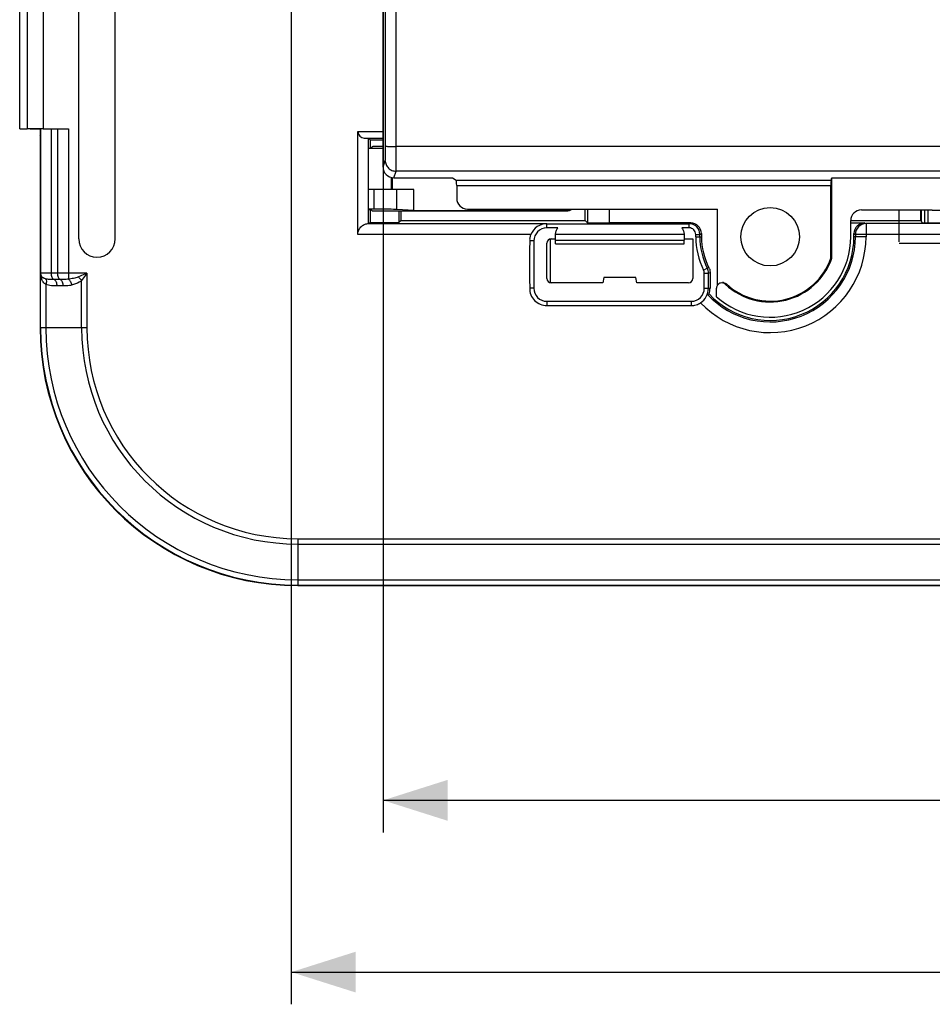
# Model space of a CAD drawing. Units: millimetres. Extents: x -120 to 92, y -61 to 63.
# Drawn here: x -73 to -30, y -61 to -15 of the extents above; entities that cross this region are included whole.
import ezdxf

# ---------------------------------------------------------------- set-up
doc = ezdxf.new("R2010")
doc.units = ezdxf.units.MM
doc.header["$LTSCALE"] = 16.335
doc.layers.get('0').update_dxf_attribs({"linetype": 'CONTINUOUS'})
doc.layers.add('ASSI', color=7, linetype='CONTINUOUS')
doc.layers.add('IMPORT_IGES', color=7, linetype='CONTINUOUS')
doc.styles.get("Standard").update_dxf_attribs({"font": 'txt', "width": 0.8})
doc.dimstyles.new('DIMSTYLE_1', dxfattribs={"dimtxt": 3, "dimasz": 3, "dimexe": 1.5, "dimexo": 0.5, "dimgap": 0.75, "dimtad": 1, "dimtxsty": 'STANDARD', "dimblk": '_FILLED', "dimblk1": '_FILLED', "dimblk2": '_FILLED', "dimcen": 0.09, "dimazin": 2, "dimtfac": 1, "dimtofl": 0, "dimtmove": 0, "dimatfit": 3, "dimldrblk": '_FILLED', "dimfxl": 1, "dimtolj": 1, "dimarcsym": 0})

# ---------------------------------------------------------------- blocks, each defined once
blk = doc.blocks.new('_FILLED')
at = {"color": 0, "linetype": 'BYBLOCK'}
blk.add_solid([(0, 0), (-1, 0.317), (-1, -0.317)], dxfattribs=at)
blk = doc.blocks.new('*D0')
at = {"color": 7, "linetype": 'CONTINUOUS'}
for p, q in [((-56.026, -5.526), (-56.026, -52.75)), ((56.026, -5.526), (56.026, -52.75)), ((-56.026, -51.25), (0, -51.25)), ((56.026, -51.25), (0, -51.25))]:
    blk.add_line(p, q, dxfattribs=at)
at = {"color": 7, "linetype": 'CONTINUOUS', "xscale": 3, "yscale": 3, "zscale": 3, "rotation": 180}
blk.add_blockref('_FILLED', (-56.026, -51.25), dxfattribs=at)
at = {"color": 7, "linetype": 'CONTINUOUS', "xscale": 3, "yscale": 3, "zscale": 3}
blk.add_blockref('_FILLED', (56.026, -51.25), dxfattribs=at)
at = {"color": 7, "linetype": 'CONTINUOUS', "insert": (0, -47.5), "char_height": 3, "width": 18, "attachment_point": 2, "line_spacing_factor": 0.9}
blk.add_mtext('{\\ftxt;\\W0.0001;\\H0.0001;\\~}{\\ftxt;\\W4.0;\\H3.0; }{\\ftxt;\\W0.0001;\\H0.0001;\\~}', dxfattribs=at)
blk = doc.blocks.new('*D2')
at = {"color": 7, "linetype": 'CONTINUOUS'}
for p, q in [((-60.3, -4), (-60.3, -60.75)), ((60.3, -4), (60.3, -60.75)), ((-60.3, -59.25), (0, -59.25)), ((60.3, -59.25), (0, -59.25))]:
    blk.add_line(p, q, dxfattribs=at)
at = {"color": 7, "linetype": 'CONTINUOUS', "xscale": 3, "yscale": 3, "zscale": 3, "rotation": 180}
blk.add_blockref('_FILLED', (-60.3, -59.25), dxfattribs=at)
at = {"color": 7, "linetype": 'CONTINUOUS', "xscale": 3, "yscale": 3, "zscale": 3}
blk.add_blockref('_FILLED', (60.3, -59.25), dxfattribs=at)
at = {"color": 7, "linetype": 'CONTINUOUS', "insert": (0, -55.5), "char_height": 3, "width": 15.75, "attachment_point": 2, "line_spacing_factor": 0.9}
blk.add_mtext('{\\ftxt;\\W0.0001;\\H0.0001;\\~}{\\ftxt;\\W3.5;\\H3.0; }{\\ftxt;\\W0.0001;\\H0.0001;\\~}', dxfattribs=at)

msp = doc.modelspace()

# ---------------------------------------------------------------- linework, layer by layer
at = {"color": 250, "linetype": 'CONTINUOUS'}
for p, q in [((-55.417, -20.8), (-55.417, 20.8)), ((-72.608, -14.025), (-72.608, -19.975)), ((-71.858, -14.029), (-71.858, -19.971)), ((-71.971, -26.7), (-71.971, -19.991)), ((-71.471, -26.7), (-71.471, -19.976)), ((-71.183, -19.974), (-71.183, -26.7)), ((-70.683, -19.971), (-70.683, -26.979)), ((-57.2, -20.104), (-56.026, -20.104)), ((-56.905, -20.404), (-56.026, -20.404)), ((-56.026, -21.753), (-55.925, -21.448)), ((-55.527, -22.253), (-55.425, -21.948)), ((-55.647, -22.238), (-55.647, -22.8)), ((-52.62, -22.361), (-35.165, -22.361)), ((-56.442, -23.718), (-56.442, -22.8)), ((-55.389, -23.731), (-55.389, -22.8)), ((-52.599, -22.611), (-35.169, -22.611)), ((-45.501, -23.707), (-45.501, -24.357)), ((-48.4, -24.592), (-48.4, -24.398)), ((-41.775, -24.395), (-41.7, -24.357)), ((-41.775, -24.592), (-41.775, -24.398)), ((-33.6, -24.357), (-33.534, -24.391)), ((-33.534, -24.391), (-33.534, -25)), ((-49.14, -24.891), (-57.2, -24.891)), ((-49.007, -25.195), (-49.2, -25.195)), ((-41.469, -24.895), (-41.275, -24.895)), ((-41.469, -25), (-41.2, -25)), ((-41.275, -24.895), (-41.2, -24.857)), ((-34.1, -24.857), (-34.034, -24.891)), ((-33.534, -25), (-34.1, -25)), ((-34.034, -24.891), (-34.034, -25)), ((34.034, -24.891), (-34.034, -24.891)), ((-41.101, -26.554), (-40.928, -26.467)), ((-40.854, -26.447), (-40.928, -26.467)), ((-71.976, -29.25), (-71.976, -26.7)), ((-69.816, -26.7), (-71.976, -26.7)), ((-71.058, -26.996), (-71.346, -26.996)), ((-70.066, -29.25), (-70.066, -27.042)), ((-69.816, -26.7), (-69.816, -29.25)), ((-41.069, -26.691), (-40.875, -26.691)), ((-71.727, -27.226), (-71.727, -29.25)), ((-70.933, -27.292), (-71.221, -27.292)), ((-49.007, -27.4), (-49.2, -27.4)), ((-41.069, -27.4), (-40.8, -27.4)), ((-40.04, -27.2), (-40.079, -27.218)), ((-48.4, -28.007), (-48.4, -28.2)), ((-41.675, -28.007), (-41.675, -28.2)), ((-69.816, -29.25), (-71.976, -29.25)), ((-60, -39.066), (-60, -41.226)), ((-60, -39.066), (60, -39.066)), ((-60, -39.316), (60, -39.316)), ((-60, -40.977), (60, -40.977)), ((-60, -41.226), (60, -41.226))]:
    msp.add_line(p, q, dxfattribs=at)
at = {"color": 7, "linetype": 'CONTINUOUS'}
for p, q in [((-56.026, -21.753), (-56.026, -5.026)), ((-70.201, -25.1), (-70.201, -8.9)), ((-68.499, -25.1), (-68.499, -8.9)), ((-72.95, -19.978), (-72.95, -14.022)), ((-72.95, -19.978), (-72.608, -19.975)), ((-71.98, -20), (-72.95, -19.983)), ((-71.971, -19.991), (-71.98, -20)), ((-71.98, -20.25), (-71.98, -20)), ((-71.858, -19.971), (-70.683, -19.971)), ((-57.2, -24.891), (-57.2, -20.104)), ((-71.997, -20.283), (-71.98, -20.25)), ((-71.997, -20.283), (-71.997, -25.997)), ((-56.7, -24.391), (-56.7, -20.407)), ((-56.613, -20.5), (-56.7, -20.413)), ((-56.613, -20.868), (-56.613, -20.5)), ((-56.026, -20.5), (-56.613, -20.5)), ((-56.6, -20.868), (-56.541, -20.809)), ((-55.6, -22.253), (-55.6, -22.8)), ((-55.527, -22.253), (-52.8, -22.253)), ((-52.8, -22.253), (-52.62, -22.361)), ((-35.165, -22.361), (-35.129, -22.253)), ((-35.129, -26), (-35.129, -22.253)), ((-35.129, -22.253), (35.129, -22.253)), ((-54.6, -22.8), (-56.7, -22.8)), ((-54.6, -23.783), (-54.6, -22.8)), ((-52.599, -22.611), (-52.599, -23.211)), ((-35.169, -25.994), (-35.169, -22.611)), ((-56.442, -23.718), (-56.7, -23.719)), ((-56.7, -23.73), (-56.6, -23.732)), ((-56.613, -24.344), (-56.613, -23.732)), ((-56.6, -23.732), (-56.541, -23.791)), ((-56.041, -23.8), (-47.5, -23.8)), ((-54.6, -23.783), (-55.389, -23.731)), ((-55.294, -23.8), (-55.294, -24.344)), ((-55.19, -24.24), (-55.19, -23.8)), ((-54.6, -23.783), (-47.517, -23.783)), ((-52.098, -23.71), (-40.46, -23.71)), ((-46.61, -24.24), (-46.61, -23.699)), ((-46.501, -23.699), (-46.501, -24.349)), ((-40.46, -27.266), (-40.46, -23.71)), ((-33.75, -23.75), (-30.45, -23.75)), ((-32, -25.245), (-32, -23.75)), ((-30.99, -24.24), (-30.99, -23.75)), ((-30.957, -24.293), (-30.957, -23.76)), ((-30.8, -24.357), (-30.8, -23.76)), ((-30.45, -23.76), (-21.55, -23.76)), ((-55.19, -24.24), (-55.294, -24.344)), ((-55.19, -24.24), (-46.61, -24.24)), ((-46.61, -24.24), (-46.501, -24.349)), ((-34.25, -24.24), (-30.99, -24.24)), ((-34.25, -25), (-34.25, -24.25)), ((-30.99, -24.24), (-30.919, -24.357)), ((-56.613, -24.344), (-56.7, -24.388)), ((-56.7, -24.391), (-48.4, -24.391)), ((-56.613, -24.344), (-55.294, -24.344)), ((-47.892, -24.588), (-48.4, -24.588)), ((-41.7, -24.357), (-45.501, -24.357)), ((-41.775, -24.588), (-42.108, -24.588)), ((-34.25, -24.357), (-33.6, -24.357)), ((33.534, -24.391), (-33.534, -24.391)), ((-30.919, -24.357), (-26.9, -24.357)), ((-49.007, -25.195), (-49.007, -27.4)), ((-48.25, -25.107), (-48.25, -27.143)), ((-48.2, -25.1), (-47.997, -25.1)), ((-47.994, -25.325), (-47.991, -25.165)), ((-47.991, -25.165), (-47.991, -24.897)), ((-42.009, -24.897), (-47.991, -24.897)), ((-47.991, -25.165), (-42.009, -25.165)), ((-42.009, -24.897), (-42.009, -25.165)), ((-42.006, -25.325), (-42.009, -25.165)), ((-42.003, -25.1), (-41.6, -25.1)), ((-41.6, -25.1), (-41.6, -26.95)), ((-41.469, -25), (-41.469, -24.895)), ((-41.275, -25), (-41.275, -24.895)), ((-41.2, -24.857), (-41.2, -25)), ((-34.1, -25), (-34.1, -24.857)), ((-48.4, -26.95), (-48.4, -25.3)), ((-47.994, -25.325), (-42.006, -25.325)), ((-32, -25.3), (32, -25.3)), ((-72, -26), (-71.997, -25.997)), ((-72, -26), (-72, -29.25)), ((-35.169, -25.994), (-35.129, -26)), ((-45.75, -26.9), (-45.794, -27.15)), ((-44.25, -26.9), (-45.75, -26.9)), ((-44.206, -27.15), (-44.25, -26.9)), ((-41.069, -27.4), (-41.069, -26.691)), ((-40.875, -27.4), (-40.875, -26.691)), ((-40.8, -26.673), (-40.8, -27.4)), ((-45.794, -27.15), (-48.2, -27.15)), ((-41.8, -27.15), (-44.206, -27.15)), ((-40.5, -27.795), (-40.5, -27.401)), ((-48.4, -28.007), (-41.675, -28.007)), ((-60, -41.25), (60, -41.25))]:
    msp.add_line(p, q, dxfattribs=at)
msp.add_circle((-38, -25), 1.362, dxfattribs=at)
for centre, radius, start, end in [((-48.4, -25.195), 0.607, 90.0011, 180.0011), ((-41.775, -24.895), 0.5, 0.0037, 89.9978), ((-41.775, -24.895), 0.307, 0.0018, 90.0052), ((-69.35, -25.1), 0.851, 180, 360), ((-38, -25), 3.469, 180, 206.6141), ((-38, -25), 3.275, 180, 206.6141), ((-38, -25), 3.2, 180, 206.8883), ((-38, -25), 3.9, 223.1397, 360), ((-38, -25), 3.75, 228.1897, 360), ((-38, -25), 3.04, 226.8561, 340.7886), ((-38, -25), 3, 227.162, 340.6592), ((-48.4, -27.4), 0.607, 180, 270), ((-41.675, -27.4), 0.607, 269.9953, 359.9953), ((-40.249, -27.404), 0.253, 108.8927, 113.4271), ((-40.21, -27.385), 0.252, 82.3225, 91.4993), ((-42.658, -20.708), 7.191, 283.9973, 284.6005), ((-60, -29.25), 12, 180, 270)]:
    msp.add_arc(centre, radius, start, end, dxfattribs=at)
at = {"color": 250, "linetype": 'CONTINUOUS'}
for centre, radius, start, end in [((-33.533, -24.891), 0.5, 90.014, 179.993), ((-38, -25), 4.466, 223.4642, 360), ((-38, -25), 3.966, 222.6122, 360), ((-71.016, -26.688), 0.961, 180.7214, 182.6308), ((-48.312, 4.753), 32.312, 283.3067, 283.4438), ((-60, -29.25), 11.976, 180, 270), ((-60, -29.25), 11.727, 180, 270), ((-60, -29.25), 10.066, 180, 270), ((-60, -29.25), 9.816, 180, 270)]:
    msp.add_arc(centre, radius, start, end, dxfattribs=at)
at = {"color": 7, "linetype": 'CONTINUOUS'}
for centre, major_axis, ratio, start_param, end_param in [((-71.858, -19.997), (1.5, 0), 0.017455, 1.570796, 2.094395), ((-56.9, -20.104), (0, 0.3), 1, 1.570796, 3.124139), ((-56.647, -20.864), (1, 0), 0.017455, -1.624301, -0.900975), ((-56.041, -20.809), (0.5, 0), 0.017455, 1.570796, 3.124139), ((-55.526, -21.753), (0.158, 0.475), 0.998478, -4.390425, -2.820542), ((-52.621, -22.611), (0, 0.25), 0.087489, -1.570796, -0.05236), ((-35.165, -22.611), (0, 0.25), 0.017455, 0.05236, 1.570796), ((-52.097, -23.21), (-0.492, -0.098), 0.996044, -0.196167, 1.373108), ((-56.041, -23.791), (0.5, 0), 0.017455, -3.124139, -1.570796), ((-56.355, -23.736), (1, 0), 0.017455, 0.261799, 1.658063), ((-47.518, -23.282), (-0.354, 0.354), 0.999695, 2.356347, 2.899673), ((-47.5, -23.3), (-0.354, 0.354), 0.999695, -3.926839, -3.320544), ((-33.75, -24.25), (0.354, -0.354), 0.999695, 2.356347, 3.926839), ((-45.501, -24.349), (1, 0), 0.008727, -3.132866, -1.570796), ((-41.7, -24.857), (0.447, 0.224), 0.99981, -0.463541, 1.107103), ((-33.6, -24.857), (0.447, -0.224), 0.99981, 2.03449, 3.605134), ((-48.2, -25.3), (0.141, -0.141), 0.999695, 2.356347, 3.926839), ((-48.2, -26.95), (0.141, 0.141), 0.999695, -3.926839, -2.356347), ((-41.8, -26.95), (-0.141, 0.141), 0.999695, -3.926839, -2.356347), ((-41.6, -27.4), (0.8, 0), 0.999848, -0.339934, 0)]:
    msp.add_ellipse(centre, major_axis=major_axis, ratio=ratio, start_param=start_param, end_param=end_param, dxfattribs=at)
at = {"color": 250, "linetype": 'CONTINUOUS'}
for points, knots in [([(-55.913, -20.779), (-55.911, -17.316), (-55.903, -3.464), (-55.906, 10.389), (-55.913, 20.779)], [0, 0, 0, 0, 0.249946, 1, 1, 1, 1]), ([(-55.925, -21.448), (-55.923, -21.442), (-55.922, -21.422), (-55.92, -21.381), (-55.918, -21.318), (-55.916, -21.236), (-55.915, -21.138), (-55.914, -20.983), (-55.913, -20.862), (-55.913, -20.779)], [0, 0, 0, 0, 0.027961, 0.090257, 0.184879, 0.308686, 0.457397, 0.626084, 1, 1, 1, 1]), ([(-55.913, -20.779), (-55.913, -20.78), (-55.908, -20.781), (-55.901, -20.783), (-55.888, -20.785), (-55.863, -20.788), (-55.821, -20.791), (-55.761, -20.794), (-55.687, -20.796), (-55.571, -20.799), (-55.479, -20.799), (-55.417, -20.8)], [0, 0, 0, 0, 0.007567, 0.023785, 0.048932, 0.082918, 0.176324, 0.300391, 0.450713, 0.621838, 1, 1, 1, 1]), ([(-55.425, -21.948), (-55.423, -21.937), (-55.423, -21.903), (-55.421, -21.832), (-55.42, -21.725), (-55.419, -21.584), (-55.418, -21.415), (-55.417, -21.15), (-55.417, -20.943), (-55.417, -20.8)], [0, 0, 0, 0, 0.027806, 0.090068, 0.184692, 0.308523, 0.457272, 0.625999, 1, 1, 1, 1]), ([(-55.925, -21.448), (-55.925, -21.513), (-55.898, -21.645), (-55.787, -21.81), (-55.621, -21.922), (-55.49, -21.948), (-55.425, -21.948)], [0, 0, 0, 0, 0.249828, 0.499801, 0.74989, 1, 1, 1, 1]), ([(-71.942, -26.83), (-71.937, -26.839), (-71.923, -26.881), (-71.927, -26.927), (-71.936, -26.959)], [0, 0, 0, 0, 0.240762, 1, 1, 1, 1]), ([(-71.744, -26.963), (-71.767, -26.956), (-71.842, -26.93), (-71.916, -26.88), (-71.942, -26.83)], [0, 0, 0, 0, 0.29778, 1, 1, 1, 1]), ([(-71.727, -27.226), (-71.777, -27.195), (-71.867, -27.118), (-71.92, -27.013), (-71.936, -26.959)], [0, 0, 0, 0, 0.513275, 1, 1, 1, 1]), ([(-71.744, -26.963), (-71.718, -26.99), (-71.697, -27.086), (-71.712, -27.175), (-71.727, -27.226)], [0, 0, 0, 0, 0.412444, 1, 1, 1, 1]), ([(-71.346, -26.996), (-71.416, -26.996), (-71.549, -26.995), (-71.683, -26.981), (-71.744, -26.963)], [0, 0, 0, 0, 0.521692, 1, 1, 1, 1]), ([(-71.346, -26.996), (-71.389, -26.982), (-71.437, -26.907), (-71.465, -26.801), (-71.471, -26.735), (-71.471, -26.7)], [0, 0, 0, 0, 0.407069, 0.689691, 1, 1, 1, 1]), ([(-71.346, -26.996), (-71.303, -27.01), (-71.255, -27.085), (-71.227, -27.191), (-71.221, -27.257), (-71.221, -27.292)], [0, 0, 0, 0, 0.407049, 0.69, 1, 1, 1, 1]), ([(-71.058, -26.996), (-71.101, -26.982), (-71.149, -26.907), (-71.177, -26.801), (-71.183, -26.735), (-71.183, -26.7)], [0, 0, 0, 0, 0.407069, 0.689691, 1, 1, 1, 1]), ([(-70.683, -26.979), (-70.747, -26.987), (-70.872, -26.994), (-70.997, -26.996), (-71.058, -26.996)], [0, 0, 0, 0, 0.511525, 1, 1, 1, 1]), ([(-71.058, -26.996), (-71.015, -27.01), (-70.967, -27.085), (-70.939, -27.191), (-70.933, -27.257), (-70.933, -27.292)], [0, 0, 0, 0, 0.407049, 0.69, 1, 1, 1, 1]), ([(-70.216, -26.871), (-70.29, -26.902), (-70.445, -26.945), (-70.604, -26.969), (-70.683, -26.979)], [0, 0, 0, 0, 0.500345, 1, 1, 1, 1]), ([(-70.683, -26.979), (-70.643, -27.003), (-70.576, -27.095), (-70.543, -27.198), (-70.533, -27.257)], [0, 0, 0, 0, 0.438996, 1, 1, 1, 1]), ([(-70.066, -27.042), (-70.1, -27.071), (-70.242, -27.169), (-70.408, -27.228), (-70.533, -27.257)], [0, 0, 0, 0, 0.255441, 1, 1, 1, 1]), ([(-69.816, -26.7), (-69.85, -26.715), (-69.983, -26.772), (-70.116, -26.83), (-70.216, -26.871)], [0, 0, 0, 0, 0.252438, 1, 1, 1, 1]), ([(-70.216, -26.871), (-70.202, -26.883), (-70.145, -26.934), (-70.097, -26.994), (-70.066, -27.042)], [0, 0, 0, 0, 0.242415, 1, 1, 1, 1]), ([(-69.816, -26.7), (-69.837, -26.729), (-69.92, -26.844), (-70.003, -26.958), (-70.066, -27.042)], [0, 0, 0, 0, 0.254011, 1, 1, 1, 1]), ([(-71.221, -27.292), (-71.306, -27.292), (-71.477, -27.287), (-71.647, -27.256), (-71.727, -27.226)], [0, 0, 0, 0, 0.499003, 1, 1, 1, 1]), ([(-70.533, -27.257), (-70.566, -27.265), (-70.698, -27.288), (-70.833, -27.292), (-70.933, -27.292)], [0, 0, 0, 0, 0.250763, 1, 1, 1, 1])]:
    msp.add_open_spline(points, degree=3, knots=knots, dxfattribs=at)
for points in [[(55.417, -20.8), (18.472, -20.801), (-18.472, -20.801), (-55.417, -20.8)], [(55.425, -21.948), (18.475, -21.935), (-18.475, -21.935), (-55.425, -21.948)], [(-71.936, -26.959), (-71.959, -26.886), (-71.972, -26.809), (-71.975, -26.732)], [(-71.942, -26.83), (-71.961, -26.79), (-71.971, -26.744), (-71.971, -26.7)]]:
    msp.add_open_spline(points, degree=3, dxfattribs=at)
at = {"color": 7, "linetype": 'CONTINUOUS'}
for points, knots in [([(-57.2, -24.891), (-57.2, -24.814), (-57.166, -24.668), (-57.036, -24.504), (-56.874, -24.411), (-56.756, -24.39), (-56.7, -24.39)], [0, 0, 0, 0, 0.294283, 0.552795, 0.782842, 1, 1, 1, 1]), ([(-48.4, -24.395), (-48.555, -24.395), (-48.874, -24.49), (-49.082, -24.749), (-49.141, -24.892)], [0, 0, 0, 0, 0.500037, 1, 1, 1, 1]), ([(-48.4, -24.398), (-47.296, -24.398), (-45.088, -24.39), (-42.879, -24.398), (-41.775, -24.398)], [0, 0, 0, 0, 0.5, 1, 1, 1, 1]), ([(-47.991, -24.897), (-47.992, -24.845), (-47.976, -24.735), (-47.926, -24.636), (-47.893, -24.592)], [0, 0, 0, 0, 0.488116, 1, 1, 1, 1]), ([(-42.107, -24.592), (-42.074, -24.636), (-42.024, -24.735), (-42.008, -24.845), (-42.009, -24.897)], [0, 0, 0, 0, 0.511886, 1, 1, 1, 1]), ([(-49.2, -25.195), (-49.2, -25.379), (-49.205, -25.746), (-49.21, -26.297), (-49.205, -26.849), (-49.2, -27.216), (-49.2, -27.4)], [0, 0, 0, 0, 0.249998, 0.5, 0.750002, 1, 1, 1, 1]), ([(-49.14, -24.891), (-49.15, -24.915), (-49.173, -24.962), (-49.196, -25.038), (-49.203, -25.116), (-49.2, -25.169), (-49.2, -25.195)], [0, 0, 0, 0, 0.250013, 0.499938, 0.750027, 1, 1, 1, 1]), ([(-40.854, -26.447), (-40.845, -26.464), (-40.833, -26.501), (-40.811, -26.534), (-40.8, -26.549)], [0, 0, 0, 0, 0.499966, 1, 1, 1, 1]), ([(-40.8, -26.549), (-40.802, -26.57), (-40.806, -26.611), (-40.8, -26.653), (-40.8, -26.673)], [0, 0, 0, 0, 0.500024, 1, 1, 1, 1]), ([(-71.942, -26.83), (-71.947, -26.819), (-71.966, -26.778), (-71.975, -26.733), (-71.976, -26.7)], [0, 0, 0, 0, 0.259771, 1, 1, 1, 1]), ([(-49.2, -27.4), (-49.2, -27.505), (-49.168, -27.718), (-48.984, -27.984), (-48.718, -28.168), (-48.505, -28.2), (-48.4, -28.2)], [0, 0, 0, 0, 0.249934, 0.5, 0.750066, 1, 1, 1, 1]), ([(-41.25, -28.078), (-41.137, -28.007), (-40.944, -27.804), (-40.875, -27.533), (-40.875, -27.4)], [0, 0, 0, 0, 0.500002, 1, 1, 1, 1]), ([(-40.349, -27.171), (-40.376, -27.183), (-40.425, -27.215), (-40.46, -27.263), (-40.473, -27.288)], [0, 0, 0, 0, 0.499854, 1, 1, 1, 1]), ([(-40.079, -27.218), (-40.111, -27.188), (-40.195, -27.144), (-40.289, -27.15), (-40.331, -27.164)], [0, 0, 0, 0, 0.500121, 1, 1, 1, 1]), ([(-48.4, -28.2), (-47.84, -28.2), (-46.719, -28.205), (-45.038, -28.21), (-43.356, -28.205), (-42.236, -28.2), (-41.675, -28.2)], [0, 0, 0, 0, 0.25, 0.5, 0.75, 1, 1, 1, 1]), ([(-41.675, -28.2), (-41.637, -28.2), (-41.56, -28.2), (-41.445, -28.181), (-41.338, -28.136), (-41.274, -28.093), (-41.242, -28.072)], [0, 0, 0, 0, 0.249963, 0.500154, 0.749902, 1, 1, 1, 1])]:
    msp.add_open_spline(points, degree=3, knots=knots, dxfattribs=at)
for points in [[(-41.069, -26.691), (-41.069, -26.644), (-41.08, -26.596), (-41.101, -26.554)], [(-40.875, -26.691), (-40.875, -26.614), (-40.894, -26.536), (-40.928, -26.467)], [(-40.473, -27.288), (-40.491, -27.323), (-40.5, -27.362), (-40.5, -27.401)], [(-40.176, -27.135), (-40.126, -27.142), (-40.077, -27.166), (-40.04, -27.2)]]:
    msp.add_open_spline(points, degree=3, dxfattribs=at)
at = {"layer": 'ASSI', "color": 250, "linetype": 'CONTINUOUS'}
for p, q in [((-55.417, -20.8), (-55.417, 20.8)), ((-72.608, -14.025), (-72.608, -19.975)), ((-71.858, -14.029), (-71.858, -19.971)), ((-71.971, -26.7), (-71.971, -19.991)), ((-71.471, -26.7), (-71.471, -19.976)), ((-71.183, -19.974), (-71.183, -26.7)), ((-70.683, -19.971), (-70.683, -26.979)), ((-57.2, -20.104), (-56.026, -20.104)), ((-56.905, -20.404), (-56.026, -20.404)), ((-56.026, -21.753), (-55.925, -21.448)), ((-55.527, -22.253), (-55.425, -21.948)), ((-52.62, -22.361), (-35.165, -22.361)), ((-52.599, -22.611), (-35.169, -22.611)), ((-45.501, -23.707), (-45.501, -24.357)), ((-48.4, -24.592), (-48.4, -24.398)), ((-41.775, -24.395), (-41.7, -24.357)), ((-41.775, -24.592), (-41.775, -24.398)), ((-33.6, -24.357), (-33.534, -24.391)), ((-33.534, -24.391), (-33.534, -25)), ((-49.14, -24.891), (-57.2, -24.891)), ((-49.007, -25.195), (-49.2, -25.195)), ((-41.469, -24.895), (-41.275, -24.895)), ((-41.469, -25), (-41.2, -25)), ((-41.275, -24.895), (-41.2, -24.857)), ((-34.1, -24.857), (-34.034, -24.891)), ((-33.534, -25), (-34.1, -25)), ((-34.034, -24.891), (-34.034, -25)), ((34.034, -24.891), (-34.034, -24.891)), ((-41.101, -26.554), (-40.928, -26.467)), ((-40.854, -26.447), (-40.928, -26.467)), ((-71.976, -29.25), (-71.976, -26.7)), ((-69.816, -26.7), (-71.976, -26.7)), ((-71.058, -26.996), (-71.346, -26.996)), ((-70.066, -29.25), (-70.066, -27.042)), ((-69.816, -26.7), (-69.816, -29.25)), ((-41.069, -26.691), (-40.875, -26.691)), ((-71.727, -27.226), (-71.727, -29.25)), ((-70.933, -27.292), (-71.221, -27.292)), ((-49.007, -27.4), (-49.2, -27.4)), ((-41.069, -27.4), (-40.8, -27.4)), ((-40.04, -27.2), (-40.079, -27.218)), ((-48.4, -28.007), (-48.4, -28.2)), ((-41.675, -28.007), (-41.675, -28.2)), ((-69.816, -29.25), (-71.976, -29.25)), ((-60, -39.066), (-60, -41.226)), ((-60, -39.066), (60, -39.066)), ((-60, -39.316), (60, -39.316)), ((-60, -40.977), (60, -40.977)), ((-60, -41.226), (60, -41.226))]:
    msp.add_line(p, q, dxfattribs=at)
at = {"layer": 'ASSI', "color": 7, "linetype": 'CONTINUOUS'}
for p, q in [((-56.026, -21.753), (-56.026, -5.026)), ((-70.201, -25.1), (-70.201, -8.9)), ((-68.499, -25.1), (-68.499, -8.9)), ((-72.95, -19.978), (-72.95, -14.022)), ((-72.95, -19.978), (-72.608, -19.975)), ((-71.98, -20), (-72.95, -19.983)), ((-71.971, -19.991), (-71.98, -20)), ((-71.98, -20.25), (-71.98, -20)), ((-71.858, -19.971), (-70.683, -19.971)), ((-57.2, -24.891), (-57.2, -20.104)), ((-71.997, -20.283), (-71.98, -20.25)), ((-71.997, -20.283), (-71.997, -25.997)), ((-56.7, -24.391), (-56.7, -20.407)), ((-56.613, -20.5), (-56.7, -20.413)), ((-56.613, -20.868), (-56.613, -20.5)), ((-56.026, -20.5), (-56.613, -20.5)), ((-55.527, -22.253), (-52.8, -22.253)), ((-52.8, -22.253), (-52.62, -22.361)), ((-35.165, -22.361), (-35.129, -22.253)), ((-35.129, -26), (-35.129, -22.253)), ((-35.129, -22.253), (35.129, -22.253)), ((-52.599, -22.611), (-52.599, -23.211)), ((-35.169, -25.994), (-35.169, -22.611)), ((-56.613, -24.344), (-56.613, -23.732)), ((-55.294, -23.8), (-55.294, -24.344)), ((-55.19, -24.24), (-55.19, -23.8)), ((-52.098, -23.71), (-40.46, -23.71)), ((-46.61, -24.24), (-46.61, -23.699)), ((-46.501, -23.699), (-46.501, -24.349)), ((-40.46, -27.266), (-40.46, -23.71)), ((-33.75, -23.75), (-30.45, -23.75)), ((-30.99, -24.24), (-30.99, -23.75)), ((-55.19, -24.24), (-55.294, -24.344)), ((-55.19, -24.24), (-46.61, -24.24)), ((-46.61, -24.24), (-46.501, -24.349)), ((-34.25, -24.24), (-30.99, -24.24)), ((-34.25, -25), (-34.25, -24.25)), ((-30.99, -24.24), (-30.919, -24.357)), ((-56.613, -24.344), (-56.7, -24.388)), ((-56.7, -24.391), (-48.4, -24.391)), ((-56.613, -24.344), (-55.294, -24.344)), ((-47.892, -24.588), (-48.4, -24.588)), ((-41.7, -24.357), (-45.501, -24.357)), ((-41.775, -24.588), (-42.108, -24.588)), ((-34.25, -24.357), (-33.6, -24.357)), ((33.534, -24.391), (-33.534, -24.391)), ((-30.919, -24.357), (-26.9, -24.357)), ((-49.007, -25.195), (-49.007, -27.4)), ((-48.2, -25.1), (-47.997, -25.1)), ((-47.994, -25.325), (-47.991, -25.165)), ((-47.991, -25.165), (-47.991, -24.897)), ((-42.009, -24.897), (-47.991, -24.897)), ((-47.991, -25.165), (-42.009, -25.165)), ((-42.009, -24.897), (-42.009, -25.165)), ((-42.006, -25.325), (-42.009, -25.165)), ((-42.003, -25.1), (-41.6, -25.1)), ((-41.6, -25.1), (-41.6, -26.95)), ((-41.469, -25), (-41.469, -24.895)), ((-41.275, -25), (-41.275, -24.895)), ((-41.2, -24.857), (-41.2, -25)), ((-34.1, -25), (-34.1, -24.857)), ((-48.4, -26.95), (-48.4, -25.3)), ((-47.994, -25.325), (-42.006, -25.325)), ((-72, -26), (-71.997, -25.997)), ((-72, -26), (-72, -29.25)), ((-35.169, -25.994), (-35.129, -26)), ((-45.75, -26.9), (-45.794, -27.15)), ((-44.25, -26.9), (-45.75, -26.9)), ((-44.206, -27.15), (-44.25, -26.9)), ((-41.069, -27.4), (-41.069, -26.691)), ((-40.875, -27.4), (-40.875, -26.691)), ((-40.8, -26.673), (-40.8, -27.4)), ((-45.794, -27.15), (-48.2, -27.15)), ((-41.8, -27.15), (-44.206, -27.15)), ((-40.5, -27.795), (-40.5, -27.401)), ((-48.4, -28.007), (-41.675, -28.007)), ((-60, -41.25), (60, -41.25))]:
    msp.add_line(p, q, dxfattribs=at)
msp.add_circle((-38, -25), 1.362, dxfattribs=at)
for centre, radius, start, end in [((-48.4, -25.195), 0.607, 90.0011, 180.0011), ((-41.775, -24.895), 0.5, 0.0037, 89.9978), ((-41.775, -24.895), 0.307, 0.0018, 90.0052), ((-69.35, -25.1), 0.851, 180, 360), ((-38, -25), 3.469, 180, 206.6141), ((-38, -25), 3.275, 180, 206.6141), ((-38, -25), 3.2, 180, 206.8883), ((-38, -25), 3.9, 223.1397, 360), ((-38, -25), 3.75, 228.1897, 360), ((-38, -25), 3.04, 226.8561, 340.7886), ((-38, -25), 3, 227.162, 340.6592), ((-48.4, -27.4), 0.607, 180, 270), ((-41.675, -27.4), 0.607, 269.9953, 359.9953), ((-40.249, -27.404), 0.253, 108.8927, 113.4271), ((-40.21, -27.385), 0.252, 82.3225, 91.4993), ((-42.658, -20.708), 7.191, 283.9973, 284.6005), ((-60, -29.25), 12, 180, 270)]:
    msp.add_arc(centre, radius, start, end, dxfattribs=at)
at = {"layer": 'ASSI', "color": 250, "linetype": 'CONTINUOUS'}
for centre, radius, start, end in [((-33.533, -24.891), 0.5, 90.014, 179.993), ((-38, -25), 4.466, 223.4642, 360), ((-38, -25), 3.966, 222.6122, 360), ((-71.016, -26.688), 0.961, 180.7214, 182.6308), ((-48.312, 4.753), 32.312, 283.3067, 283.4438), ((-60, -29.25), 11.976, 180, 270), ((-60, -29.25), 11.727, 180, 270), ((-60, -29.25), 10.066, 180, 270), ((-60, -29.25), 9.816, 180, 270)]:
    msp.add_arc(centre, radius, start, end, dxfattribs=at)
at = {"layer": 'ASSI', "color": 7, "linetype": 'CONTINUOUS'}
for centre, major_axis, ratio, start_param, end_param in [((-71.858, -19.997), (1.5, 0), 0.017455, 1.570796, 2.094395), ((-56.9, -20.104), (0, 0.3), 1, 1.570796, 3.124139), ((-55.526, -21.753), (0.158, 0.475), 0.998478, -4.390425, -2.820542), ((-52.621, -22.611), (0, 0.25), 0.087489, -1.570796, -0.05236), ((-35.165, -22.611), (0, 0.25), 0.017455, 0.05236, 1.570796), ((-52.097, -23.21), (-0.492, -0.098), 0.996044, -0.196167, 1.373108), ((-33.75, -24.25), (0.354, -0.354), 0.999695, 2.356347, 3.926839), ((-45.501, -24.349), (1, 0), 0.008727, -3.132866, -1.570796), ((-41.7, -24.857), (0.447, 0.224), 0.99981, -0.463541, 1.107103), ((-33.6, -24.857), (0.447, -0.224), 0.99981, 2.03449, 3.605134), ((-48.2, -25.3), (0.141, -0.141), 0.999695, 2.356347, 3.926839), ((-48.2, -26.95), (0.141, 0.141), 0.999695, -3.926839, -2.356347), ((-41.8, -26.95), (-0.141, 0.141), 0.999695, -3.926839, -2.356347), ((-41.6, -27.4), (0.8, 0), 0.999848, -0.339934, 0)]:
    msp.add_ellipse(centre, major_axis=major_axis, ratio=ratio, start_param=start_param, end_param=end_param, dxfattribs=at)
at = {"layer": 'ASSI', "color": 250, "linetype": 'CONTINUOUS'}
for points, knots in [([(-55.913, -20.779), (-55.911, -17.316), (-55.903, -3.464), (-55.906, 10.389), (-55.913, 20.779)], [0, 0, 0, 0, 0.249946, 1, 1, 1, 1]), ([(-55.925, -21.448), (-55.923, -21.442), (-55.922, -21.422), (-55.92, -21.381), (-55.918, -21.318), (-55.916, -21.236), (-55.915, -21.138), (-55.914, -20.983), (-55.913, -20.862), (-55.913, -20.779)], [0, 0, 0, 0, 0.027961, 0.090257, 0.184879, 0.308686, 0.457397, 0.626084, 1, 1, 1, 1]), ([(-55.913, -20.779), (-55.913, -20.78), (-55.908, -20.781), (-55.901, -20.783), (-55.888, -20.785), (-55.863, -20.788), (-55.821, -20.791), (-55.761, -20.794), (-55.687, -20.796), (-55.571, -20.799), (-55.479, -20.799), (-55.417, -20.8)], [0, 0, 0, 0, 0.007567, 0.023785, 0.048932, 0.082918, 0.176324, 0.300391, 0.450713, 0.621838, 1, 1, 1, 1]), ([(-55.425, -21.948), (-55.423, -21.937), (-55.423, -21.903), (-55.421, -21.832), (-55.42, -21.725), (-55.419, -21.584), (-55.418, -21.415), (-55.417, -21.15), (-55.417, -20.943), (-55.417, -20.8)], [0, 0, 0, 0, 0.027806, 0.090068, 0.184692, 0.308523, 0.457272, 0.625999, 1, 1, 1, 1]), ([(-55.925, -21.448), (-55.925, -21.513), (-55.898, -21.645), (-55.787, -21.81), (-55.621, -21.922), (-55.49, -21.948), (-55.425, -21.948)], [0, 0, 0, 0, 0.249828, 0.499801, 0.74989, 1, 1, 1, 1]), ([(-71.942, -26.83), (-71.937, -26.839), (-71.923, -26.881), (-71.927, -26.927), (-71.936, -26.959)], [0, 0, 0, 0, 0.240762, 1, 1, 1, 1]), ([(-71.744, -26.963), (-71.767, -26.956), (-71.842, -26.93), (-71.916, -26.88), (-71.942, -26.83)], [0, 0, 0, 0, 0.29778, 1, 1, 1, 1]), ([(-71.727, -27.226), (-71.777, -27.195), (-71.867, -27.118), (-71.92, -27.013), (-71.936, -26.959)], [0, 0, 0, 0, 0.513275, 1, 1, 1, 1]), ([(-71.744, -26.963), (-71.718, -26.99), (-71.697, -27.086), (-71.712, -27.175), (-71.727, -27.226)], [0, 0, 0, 0, 0.412444, 1, 1, 1, 1]), ([(-71.346, -26.996), (-71.416, -26.996), (-71.549, -26.995), (-71.683, -26.981), (-71.744, -26.963)], [0, 0, 0, 0, 0.521692, 1, 1, 1, 1]), ([(-71.346, -26.996), (-71.389, -26.982), (-71.437, -26.907), (-71.465, -26.801), (-71.471, -26.735), (-71.471, -26.7)], [0, 0, 0, 0, 0.407069, 0.689691, 1, 1, 1, 1]), ([(-71.346, -26.996), (-71.303, -27.01), (-71.255, -27.085), (-71.227, -27.191), (-71.221, -27.257), (-71.221, -27.292)], [0, 0, 0, 0, 0.407049, 0.69, 1, 1, 1, 1]), ([(-71.058, -26.996), (-71.101, -26.982), (-71.149, -26.907), (-71.177, -26.801), (-71.183, -26.735), (-71.183, -26.7)], [0, 0, 0, 0, 0.407069, 0.689691, 1, 1, 1, 1]), ([(-70.683, -26.979), (-70.747, -26.987), (-70.872, -26.994), (-70.997, -26.996), (-71.058, -26.996)], [0, 0, 0, 0, 0.511525, 1, 1, 1, 1]), ([(-71.058, -26.996), (-71.015, -27.01), (-70.967, -27.085), (-70.939, -27.191), (-70.933, -27.257), (-70.933, -27.292)], [0, 0, 0, 0, 0.407049, 0.69, 1, 1, 1, 1]), ([(-70.216, -26.871), (-70.29, -26.902), (-70.445, -26.945), (-70.604, -26.969), (-70.683, -26.979)], [0, 0, 0, 0, 0.500345, 1, 1, 1, 1]), ([(-70.683, -26.979), (-70.643, -27.003), (-70.576, -27.095), (-70.543, -27.198), (-70.533, -27.257)], [0, 0, 0, 0, 0.438996, 1, 1, 1, 1]), ([(-70.066, -27.042), (-70.1, -27.071), (-70.242, -27.169), (-70.408, -27.228), (-70.533, -27.257)], [0, 0, 0, 0, 0.255441, 1, 1, 1, 1]), ([(-69.816, -26.7), (-69.85, -26.715), (-69.983, -26.772), (-70.116, -26.83), (-70.216, -26.871)], [0, 0, 0, 0, 0.252438, 1, 1, 1, 1]), ([(-70.216, -26.871), (-70.202, -26.883), (-70.145, -26.934), (-70.097, -26.994), (-70.066, -27.042)], [0, 0, 0, 0, 0.242415, 1, 1, 1, 1]), ([(-69.816, -26.7), (-69.837, -26.729), (-69.92, -26.844), (-70.003, -26.958), (-70.066, -27.042)], [0, 0, 0, 0, 0.254011, 1, 1, 1, 1]), ([(-71.221, -27.292), (-71.306, -27.292), (-71.477, -27.287), (-71.647, -27.256), (-71.727, -27.226)], [0, 0, 0, 0, 0.499003, 1, 1, 1, 1]), ([(-70.533, -27.257), (-70.566, -27.265), (-70.698, -27.288), (-70.833, -27.292), (-70.933, -27.292)], [0, 0, 0, 0, 0.250763, 1, 1, 1, 1])]:
    msp.add_open_spline(points, degree=3, knots=knots, dxfattribs=at)
for points in [[(55.417, -20.8), (18.472, -20.801), (-18.472, -20.801), (-55.417, -20.8)], [(55.425, -21.948), (18.475, -21.935), (-18.475, -21.935), (-55.425, -21.948)], [(-71.936, -26.959), (-71.959, -26.886), (-71.972, -26.809), (-71.975, -26.732)], [(-71.942, -26.83), (-71.961, -26.79), (-71.971, -26.744), (-71.971, -26.7)]]:
    msp.add_open_spline(points, degree=3, dxfattribs=at)
at = {"layer": 'ASSI', "color": 7, "linetype": 'CONTINUOUS'}
for points, knots in [([(-57.2, -24.891), (-57.2, -24.814), (-57.166, -24.668), (-57.036, -24.504), (-56.874, -24.411), (-56.756, -24.39), (-56.7, -24.39)], [0, 0, 0, 0, 0.294283, 0.552795, 0.782842, 1, 1, 1, 1]), ([(-48.4, -24.395), (-48.555, -24.395), (-48.874, -24.49), (-49.082, -24.749), (-49.141, -24.892)], [0, 0, 0, 0, 0.500037, 1, 1, 1, 1]), ([(-48.4, -24.398), (-47.296, -24.398), (-45.088, -24.39), (-42.879, -24.398), (-41.775, -24.398)], [0, 0, 0, 0, 0.5, 1, 1, 1, 1]), ([(-47.991, -24.897), (-47.992, -24.845), (-47.976, -24.735), (-47.926, -24.636), (-47.893, -24.592)], [0, 0, 0, 0, 0.488116, 1, 1, 1, 1]), ([(-42.107, -24.592), (-42.074, -24.636), (-42.024, -24.735), (-42.008, -24.845), (-42.009, -24.897)], [0, 0, 0, 0, 0.511886, 1, 1, 1, 1]), ([(-49.2, -25.195), (-49.2, -25.379), (-49.205, -25.746), (-49.21, -26.297), (-49.205, -26.849), (-49.2, -27.216), (-49.2, -27.4)], [0, 0, 0, 0, 0.249998, 0.5, 0.750002, 1, 1, 1, 1]), ([(-49.14, -24.891), (-49.15, -24.915), (-49.173, -24.962), (-49.196, -25.038), (-49.203, -25.116), (-49.2, -25.169), (-49.2, -25.195)], [0, 0, 0, 0, 0.250013, 0.499938, 0.750027, 1, 1, 1, 1]), ([(-40.854, -26.447), (-40.845, -26.464), (-40.833, -26.501), (-40.811, -26.534), (-40.8, -26.549)], [0, 0, 0, 0, 0.499966, 1, 1, 1, 1]), ([(-40.8, -26.549), (-40.802, -26.57), (-40.806, -26.611), (-40.8, -26.653), (-40.8, -26.673)], [0, 0, 0, 0, 0.500024, 1, 1, 1, 1]), ([(-71.942, -26.83), (-71.947, -26.819), (-71.966, -26.778), (-71.975, -26.733), (-71.976, -26.7)], [0, 0, 0, 0, 0.259771, 1, 1, 1, 1]), ([(-49.2, -27.4), (-49.2, -27.505), (-49.168, -27.718), (-48.984, -27.984), (-48.718, -28.168), (-48.505, -28.2), (-48.4, -28.2)], [0, 0, 0, 0, 0.249934, 0.5, 0.750066, 1, 1, 1, 1]), ([(-41.25, -28.078), (-41.137, -28.007), (-40.944, -27.804), (-40.875, -27.533), (-40.875, -27.4)], [0, 0, 0, 0, 0.500002, 1, 1, 1, 1]), ([(-40.349, -27.171), (-40.376, -27.183), (-40.425, -27.215), (-40.46, -27.263), (-40.473, -27.288)], [0, 0, 0, 0, 0.499854, 1, 1, 1, 1]), ([(-40.079, -27.218), (-40.111, -27.188), (-40.195, -27.144), (-40.289, -27.15), (-40.331, -27.164)], [0, 0, 0, 0, 0.500121, 1, 1, 1, 1]), ([(-48.4, -28.2), (-47.84, -28.2), (-46.719, -28.205), (-45.038, -28.21), (-43.356, -28.205), (-42.236, -28.2), (-41.675, -28.2)], [0, 0, 0, 0, 0.25, 0.5, 0.75, 1, 1, 1, 1]), ([(-41.675, -28.2), (-41.637, -28.2), (-41.56, -28.2), (-41.445, -28.181), (-41.338, -28.136), (-41.274, -28.093), (-41.242, -28.072)], [0, 0, 0, 0, 0.249963, 0.500154, 0.749902, 1, 1, 1, 1])]:
    msp.add_open_spline(points, degree=3, knots=knots, dxfattribs=at)
for points in [[(-41.069, -26.691), (-41.069, -26.644), (-41.08, -26.596), (-41.101, -26.554)], [(-40.875, -26.691), (-40.875, -26.614), (-40.894, -26.536), (-40.928, -26.467)], [(-40.473, -27.288), (-40.491, -27.323), (-40.5, -27.362), (-40.5, -27.401)], [(-40.176, -27.135), (-40.126, -27.142), (-40.077, -27.166), (-40.04, -27.2)]]:
    msp.add_open_spline(points, degree=3, dxfattribs=at)
at = {"layer": 'IMPORT_IGES', "color": 7, "linetype": 'CONTINUOUS'}
msp.add_line((-30.637, -24.357), (-30.637, -23.76), dxfattribs=at)

# ---------------------------------------------------------------- dimensions: what is measured, and where the dimension line sits
at = {"color": 7, "linetype": 'CONTINUOUS'}
for base, p1, p2, text, picture, middle in [((60.3, -59.25), (-60.3, -3.5), (60.3, -3.5), '{\\ftxt;\\W0.0001;\\H0.0001;\\~}{\\ftxt;\\W3.5;\\H3.0; }{\\ftxt;\\W0.0001;\\H0.0001;\\~}', '*D2', (-0.429, -59.25)), ((56.026, -51.25), (-56.026, -5.026), (56.026, -5.026), '{\\ftxt;\\W0.0001;\\H0.0001;\\~}{\\ftxt;\\W4.0;\\H3.0; }{\\ftxt;\\W0.0001;\\H0.0001;\\~}', '*D0', (-0.429, -51.25))]:
    dim = msp.add_linear_dim(base=base, p1=p1, p2=p2, text=text, dimstyle='DIMSTYLE_1', dxfattribs=at)
    dim.commit()
    dim.dimension.update_dxf_attribs({"geometry": picture, "text_midpoint": middle, "dimtype": 160})

doc.saveas('drawing.dxf')
